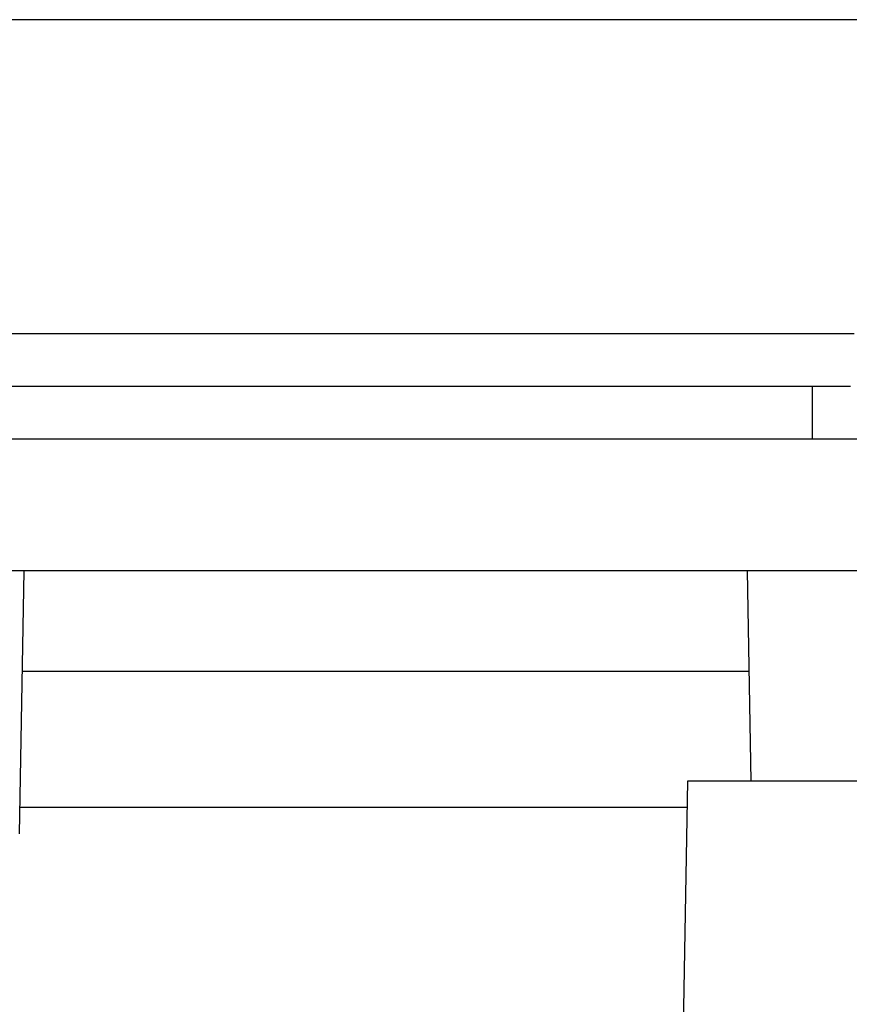
# Model space of a CAD drawing. Units: millimetres. Extents: x 0 to 841, y 0 to 594.
# Drawn here: x 482 to 509, y 82 to 114 of the extents above; entities that cross this region are included whole.
import ezdxf

# ---------------------------------------------------------------- set-up
doc = ezdxf.new("R2010")
doc.units = ezdxf.units.MM
doc.layers.add('LAYER_1', color=179, linetype='Continuous')
doc.layers.add('SLD-0', color=179, linetype='Continuous')

msp = doc.modelspace()

# ---------------------------------------------------------------- linework, layer by layer
at = {"layer": 'LAYER_1'}
for p, q in [((515.309, 114.332), (171.69, 114.332)), ((507.879, 102.133), (453.378, 102.133)), ((520.978, 100.383), (453.378, 100.383)), ((525.13, 96.008), (373.764, 96.008))]:
    msp.add_line(p, q, dxfattribs=at)
at = {"layer": 'SLD-0'}
for p, q in [((507.986, 103.883), (179.013, 103.883)), ((508.382, 103.883), (507.986, 103.883)), ((508.58, 103.883), (508.382, 103.883)), ((508.778, 103.883), (508.58, 103.883)), ((508.975, 103.883), (508.778, 103.883)), ((509.172, 103.883), (508.975, 103.883)), ((509.368, 103.883), (509.172, 103.883)), ((507.989, 102.133), (179.011, 102.133)), ((508.305, 102.133), (507.989, 102.133)), ((507.989, 100.383), (507.989, 102.133)), ((508.463, 102.133), (508.305, 102.133)), ((508.62, 102.133), (508.463, 102.133)), ((508.778, 102.133), (508.62, 102.133)), ((508.935, 102.133), (508.778, 102.133)), ((509.091, 102.133), (508.935, 102.133)), ((509.169, 102.133), (509.091, 102.133)), ((509.247, 102.133), (509.169, 102.133)), ((521.088, 100.383), (165.911, 100.383)), ((525.239, 96.008), (161.759, 96.008)), ((481.597, 87.258), (481.749, 96.008)), ((505.812, 96.008), (505.934, 89.008)), ((481.691, 92.667), (505.87, 92.667)), ((503.828, 89.008), (503.187, 52.258)), ((519.17, 89.008), (503.828, 89.008)), ((503.813, 88.133), (481.612, 88.133))]:
    msp.add_line(p, q, dxfattribs=at)

doc.saveas('drawing.dxf')
